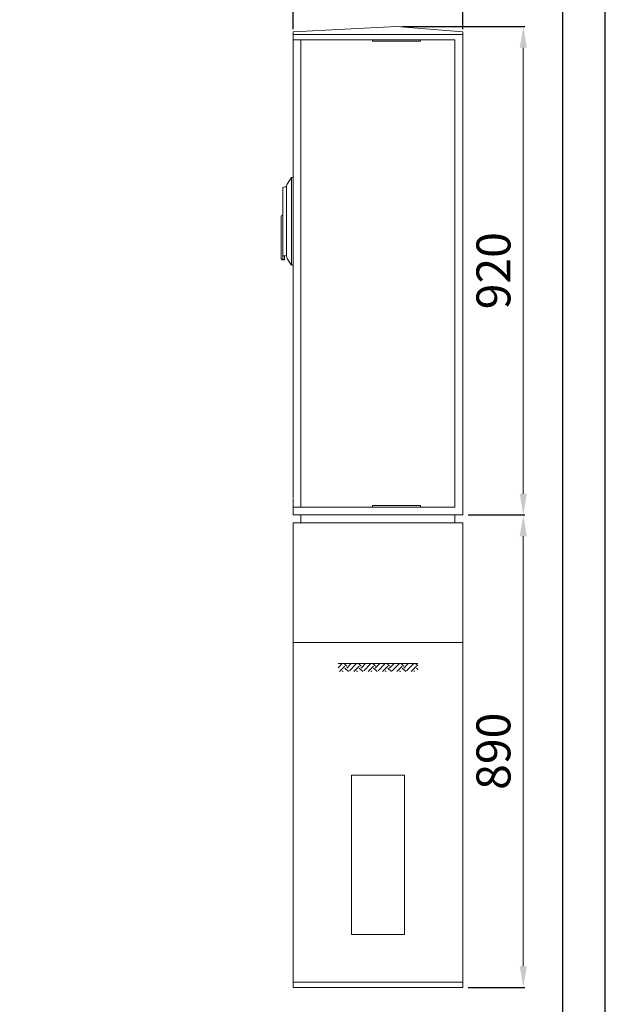
# Model space of a CAD drawing. Units: millimetres. Extents: x 0 to 7470, y 0 to 4752.
# Drawn here: x 6367 to 7470, y 1301 to 3156 of the extents above; entities that cross this region are included whole.
import ezdxf
from ezdxf.enums import TextEntityAlignment as Align

# ---------------------------------------------------------------- set-up
doc = ezdxf.new("R2010")
doc.units = ezdxf.units.MM
doc.layers.add('0 @ 16', color=7, linetype='Continuous')
doc.layers.add('TITLE', color=7, linetype='Continuous')
for name, color, linetype, lineweight in [('2DE_OBJ_Lamel-DISTR', 53, 'Continuous', 18), ('2DE_OBP_LML_APP', 130, 'Continuous', 18), ('2DE_TXTNUM', 11, 'Continuous', 18)]:
    doc.layers.add(name, color=color, linetype=linetype, lineweight=lineweight)
doc.styles.add('CP_ATTR', font='arial.ttf')
doc.styles.add('CP_ELATT', font='arial.ttf')
doc.styles.add('CP_TXTCON', font='arial.ttf', dxfattribs={"width": 0.8})
doc.styles.add('CP_TXTCON_IT', font='arial.ttf', dxfattribs={"width": 0.8, "oblique": 15})
doc.styles.get("Standard").update_dxf_attribs({"font": 'arial.ttf'})
doc.styles.add('WD_IEC', font='ISOCP2.shx', dxfattribs={"width": 0.9, "height": 4})
doc.dimstyles.new('Lamel', dxfattribs={"dimtxt": 3, "dimasz": 2.5, "dimexe": 0.18, "dimexo": 0.625, "dimgap": 1, "dimtad": 1, "dimtoh": 1, "dimdec": 1, "dimzin": 9, "dimtxsty": 'WD_IEC', "dimcen": 0.09, "dimclrd": 256, "dimclre": 1, "dimclrt": 7, "dimadec": 0, "dimazin": 0, "dimtfac": 1, "dimtdec": 1, "dimtmove": 0, "dimatfit": 3, "dimfxl": 0, "dimlwd": 9, "dimarcsym": 0})

# ---------------------------------------------------------------- blocks, each defined once
blk = doc.blocks.new('A3_lamel')
at = {"color": 7, "linetype": 'Continuous'}
blk.add_lwpolyline([(0, 0), (420, 0), (420, 297.03), (0, 297.03)], close=True, dxfattribs=at)
at = {"linetype": 'Continuous'}
blk.add_lwpolyline([(5, 5), (415, 5), (415, 279.08), (5, 279.08)], close=True, dxfattribs=at)
at = {"color": 1, "linetype": 'ByBlock', "style": 'CP_TXTCON', "width": 0.8, "flags": 8}
blk.add_attdef('1:1', text='', height=3, dxfattribs=at).set_placement((405.02, 22.5), align=Align.CENTER)
blk.add_attdef('SPRAWDZ', (130, 15), '', height=2.5, dxfattribs=at)
at = {"color": 7, "flags": 9}
blk.add_attdef('WD_TB', (4.98, 3.17), '', height=1.57, dxfattribs=at)
at = {"layer": 'TITLE', "color": 1, "style": 'CP_TXTCON_IT', "oblique": 15, "width": 0.8}
for tag, p in [('TITLE#1', (305, 22.5)), ('TITLE#2', (305, 17.5)), ('TITLE#3', (305, 12.5))]:
    blk.add_attdef(tag, text='', height=2.5, dxfattribs=at).set_placement(p, align=Align.CENTER)
at = {"layer": 'TITLE', "color": 1, "style": 'CP_TXTCON', "width": 0.8}
blk.add_attdef('SH#', text='', height=3, dxfattribs=at).set_placement((392.5, 7.5), align=Align.RIGHT)
blk.add_attdef('SHTS', (400, 7.5), '', height=3, dxfattribs=at)
blk.add_attdef('TITLE#5', text='', height=3, dxfattribs=at).set_placement((137.5, 10), align=Align.TOP_LEFT)
blk = doc.blocks.new('*D31')
at = {"color": 1, "lineweight": -2, "transparency": 16777216}
for p, q in [((6881.6, 3137.8), (6881.6, 3357.7)), ((7201.6, 3137.8), (7201.6, 3357.7))]:
    blk.add_line(p, q, dxfattribs=at)
at = {"lineweight": 9, "transparency": 16777216}
blk.add_line((6921.6, 3354.8), (7161.6, 3354.8), dxfattribs=at)
at = {"transparency": 16777216}
for points in [[(6921.6, 3361.4), (6921.6, 3348.1), (6881.6, 3354.8)], [(7161.6, 3361.4), (7161.6, 3348.1), (7201.6, 3354.8)]]:
    blk.add_solid(points, dxfattribs=at)
at = {"layer": 'Defpoints', "color": 0, "transparency": 16777216}
for p in [(7201.6, 3354.8), (6881.6, 3127.8), (7201.6, 3127.8)]:
    blk.add_point(p, dxfattribs=at)
at = {"color": 7, "transparency": 16777216, "insert": (7041.6, 3402.8), "char_height": 64, "attachment_point": 5, "style": 'WD_IEC'}
blk.add_mtext('320', dxfattribs=at)
blk = doc.blocks.new('*D32')
at = {"color": 1, "lineweight": -2, "transparency": 16777216}
for p, q in [((7086.6, 3142.8), (7318.4, 3142.8)), ((7211.6, 2222.8), (7318.4, 2222.8))]:
    blk.add_line(p, q, dxfattribs=at)
at = {"lineweight": 9, "transparency": 16777216}
blk.add_line((7315.5, 3102.8), (7315.5, 2262.8), dxfattribs=at)
at = {"transparency": 16777216}
for points in [[(7308.8, 3102.8), (7322.2, 3102.8), (7315.5, 3142.8)], [(7308.8, 2262.8), (7322.2, 2262.8), (7315.5, 2222.8)]]:
    blk.add_solid(points, dxfattribs=at)
at = {"layer": 'Defpoints', "color": 0, "transparency": 16777216}
for p in [(7076.6, 3142.8), (7201.6, 2222.8), (7315.5, 2222.8)]:
    blk.add_point(p, dxfattribs=at)
at = {"color": 7, "transparency": 16777216, "insert": (7267.5, 2682.8), "char_height": 64, "attachment_point": 5, "rotation": 90, "style": 'WD_IEC'}
blk.add_mtext('920', dxfattribs=at)
blk = doc.blocks.new('*D33')
at = {"color": 1, "lineweight": -2, "transparency": 16777216}
for p, q in [((7211.6, 2222.8), (7318.4, 2222.8)), ((7211.6, 1332.8), (7318.4, 1332.8))]:
    blk.add_line(p, q, dxfattribs=at)
at = {"lineweight": 9, "transparency": 16777216}
blk.add_line((7315.5, 1372.8), (7315.5, 2182.8), dxfattribs=at)
at = {"transparency": 16777216}
for points in [[(7308.8, 2182.8), (7322.2, 2182.8), (7315.5, 2222.8)], [(7308.8, 1372.8), (7322.2, 1372.8), (7315.5, 1332.8)]]:
    blk.add_solid(points, dxfattribs=at)
at = {"layer": 'Defpoints', "color": 0, "transparency": 16777216}
for p in [(7201.6, 2222.8), (7315.5, 2222.8), (7201.6, 1332.8)]:
    blk.add_point(p, dxfattribs=at)
at = {"color": 7, "transparency": 16777216, "insert": (7267.5, 1777.8), "char_height": 64, "attachment_point": 5, "rotation": 90, "style": 'WD_IEC'}
blk.add_mtext('890', dxfattribs=at)
blk = doc.blocks.new('Rdlam_1203_p1')
blk.add_line((-20.5, -127.8), (-19, -127.8))
blk.add_lwpolyline([(-12, -120.3), (-12, -120.3), (-11.1, -125.4, 0.152553), (-11.1, -125.4), (-3.4, -137.3, 0.246109), (-2.2, -137.9), (0, -137.9), (0, 27.1), (-2.2, 27.1, 0.246109), (-3.4, 26.4), (-11.1, 14.5, 0.152553), (-12, 11.5), (-12, 9.4)], format="xyb")
for points in [[(-3, -137.7), (-3, 26.8)], [(-2.2, 27.1), (-2.2, 27.1), (0, 27.1), (0, -137.9), (-2.2, -137.9), (-2.2, -137.9)], [(-14, -120.3), (-19, -120.3), (-19, 7.9)], [(-12, 9.4), (-12, 9.4), (-12, -120.3)], [(-22, -126.2), (-22, -45.8), (-22, -45.8)], [(-19, -127.8), (-19, -120.3), (-16, -120.3), (-16, -127.8), (-17.5, -127.8)]]:
    blk.add_lwpolyline(points)
for centre, major_axis, start_param, end_param in [((-14, -1.3), (0, 10.7), -0.201358, 0.523599), ((-20.5, -45.8), (0, 1.61), -1.570796, 1.570796), ((-20.5, -126.2), (0, 1.61), 1.570796, 3.141593), ((-17.5, -126.2), (0, 1.61), 1.570796, 3.141593), ((-14, -109.6), (0, 10.7), 3.141593, 3.342951)]:
    blk.add_ellipse(centre, major_axis=major_axis, ratio=0.933333, start_param=start_param, end_param=end_param)
at = {"linetype": 'ByBlock', "style": 'CP_ATTR', "flags": 9}
for tag in ['NAME', 'NUMBER', 'GROUP', 'ARTICLE', 'PRODUCT-TYPE', 'ORDER-NO', 'PRODUCER', 'DN', 'PN', 'TEMPERATURE', 'VOLTAGE', 'POWER', 'FLOW', 'CHARACTER', 'OTHER']:
    blk.add_attdef(tag, text='', height=0.00005, dxfattribs=at).set_placement((-0.1, 0), align=Align.MIDDLE_LEFT)
blk = doc.blocks.new('PDLAM_0951')
for p, q in [((0, 0.91), (0.195, 0.92)), ((0, 0.905), (0, 0.91)), ((0.195, 0.92), (0.32, 0.91)), ((0.32, 0.91), (0.32, 0.905)), ((0, 0.555), (0, 0.905)), ((0, 0.905), (0.32, 0.905)), ((0, 0.895), (0.305, 0.895)), ((0.015, 0.895), (0.015, 0.015)), ((0.24, 0.895), (0.15, 0.895)), ((0.15, 0.895), (0.15, 0.892)), ((0.15, 0.892), (0.24, 0.892)), ((0.24, 0.892), (0.24, 0.895)), ((0.305, 0.895), (0.305, 0.015)), ((0.32, 0.905), (0.32, 0)), ((0, 0.031), (0, 0.5535)), ((0, 0), (0, 0.03)), ((0, 0.015), (0.305, 0.015)), ((0.32, 0), (0, 0)), ((0.15, 0.018), (0.24, 0.018)), ((0.15, 0.015), (0.15, 0.018)), ((0.24, 0.015), (0.15, 0.015)), ((0.24, 0.018), (0.24, 0.015))]:
    blk.add_line(p, q)
at = {"layer": '2DE_OBP_LML_APP', "xscale": 0.001, "yscale": 0.001, "zscale": 0.001}
blk.add_blockref('Rdlam_1203_p1', (0, 0.6086), dxfattribs=at)
at = {"linetype": 'ByBlock', "style": 'CP_ATTR', "flags": 9}
for tag in ['NAME', 'NUMBER', 'GROUP', 'ARTICLE', 'PRODUCT-TYPE', 'ORDER-NO', 'PRODUCER', 'DN', 'PN', 'TEMPERATURE', 'VOLTAGE', 'POWER', 'FLOW', 'CHARACTER', 'OTHER']:
    blk.add_attdef(tag, text='', height=0.00000005, dxfattribs=at).set_placement((-0.0001, 0), align=Align.MIDDLE_LEFT)
at = {"layer": '2DE_TXTNUM', "linetype": 'ByBlock', "style": 'CP_ELATT', "width": 0.8, "flags": 8}
blk.add_attdef('TAG', text='', height=0.025, dxfattribs=at).set_placement((0.16, 0.925), align=Align.CENTER)
blk = doc.blocks.new('Pdlam_0953_08-200-003_ftpephp')
h = blk.add_hatch()
h.set_pattern_fill('EARTH', color=256, scale=3, angle=45)
h.set_pattern_definition([(45, (-11.686, 38.552), (2e-15, 26.9408), [19.05, -19.05]), (45, (-16.738, 43.603), (2e-15, 26.9408), [19.05, -19.05]), (45, (-21.789, 48.654), (2e-15, 26.9408), [19.05, -19.05]), (135, (-21.789, 52.022), (-26.9408, 2e-15), [19.05, -19.05]), (135, (-16.738, 57.073), (-26.9408, 2e-15), [19.05, -19.05]), (135, (-11.686, 62.125), (-26.9408, 2e-15), [19.05, -19.05])])
h.paths.add_polyline_path([(75, -280), (-75, -280), (-75, -295), (75, -295)])
for p, q in [((-160, -240), (160, -240)), ((-75, -280), (75, -280)), ((-160, -880), (160, -880))]:
    blk.add_line(p, q)
for points in [[(-145, -15), (145, -15), (145, 0), (-145, 0)], [(-160, -890), (160, -890), (160, -15), (-160, -15)], [(-50, -790), (50, -790), (50, -490), (-50, -490)]]:
    blk.add_lwpolyline(points, close=True)
at = {"linetype": 'ByBlock', "style": 'CP_ATTR', "flags": 9}
for tag in ['NAME', 'NUMBER', 'GROUP', 'ARTICLE', 'PRODUCT-TYPE', 'ORDER-NO', 'PRODUCER', 'DN', 'PN', 'TEMPERATURE', 'VOLTAGE', 'POWER', 'FLOW', 'CHARACTER', 'OTHER']:
    blk.add_attdef(tag, text='', height=0.00005, dxfattribs=at).set_placement((-0.1, 0), align=Align.MIDDLE_LEFT)
at = {"layer": '2DE_TXTNUM', "linetype": 'ByBlock', "style": 'CP_ELATT', "width": 0.8, "flags": 8}
blk.add_attdef('TAG1', (-156.2, -60), '', height=18.8, dxfattribs=at)

msp = doc.modelspace()

# ---------------------------------------------------------------- block references
at = {"xscale": 16, "yscale": 16, "zscale": 16}
msp.add_blockref('A3_lamel', (750, 0), dxfattribs=at)
at = {"layer": '2DE_OBJ_Lamel-DISTR', "xscale": 1000, "yscale": 1000, "zscale": 1000}
msp.add_blockref('PDLAM_0951', (6881.6, 2222.81), dxfattribs=at)
at = {"layer": '2DE_OBJ_Lamel-DISTR'}
msp.add_blockref('Pdlam_0953_08-200-003_ftpephp', (7041.6, 2222.81), dxfattribs=at)

# ---------------------------------------------------------------- dimensions: what is measured, and where the dimension line sits
at = {"layer": '0 @ 16'}
dim = msp.add_linear_dim(base=(7201.6, 3354.78), p1=(6881.6, 3127.81), p2=(7201.6, 3127.81), dimstyle='Lamel', override={"dimscale": 16, "dimtix": 0, "dimtofl": 1, "dimtmove": 0, "dimatfit": 3}, dxfattribs=at)
dim.commit()
dim.dimension.update_dxf_attribs({"geometry": '*D31', "text_midpoint": (7041.6, 3402.79)})
for p1, picture, middle in [((7076.6, 3142.81), '*D32', (7267.48, 2682.81)), ((7201.6, 1332.81), '*D33', (7267.5, 1777.81))]:
    dim = msp.add_linear_dim(base=(7315.5, 2222.81), p1=p1, p2=(7201.6, 2222.81), angle=90, dimstyle='Lamel', override={"dimscale": 16, "dimtix": 0, "dimtofl": 1, "dimtmove": 0, "dimatfit": 3}, dxfattribs=at)
    dim.commit()
    dim.dimension.update_dxf_attribs({"geometry": picture, "text_midpoint": middle})

doc.saveas('drawing.dxf')
